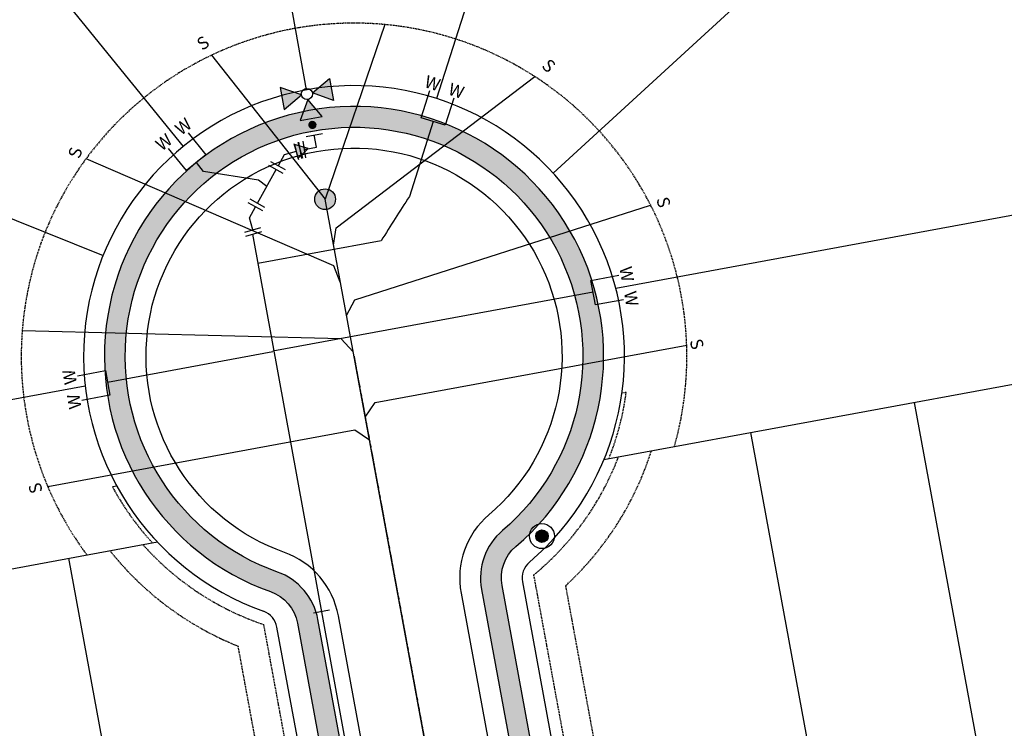
# Model space of a CAD drawing. Extents: x 2220622 to 2223754, y 13766545 to 13771588.
# Drawn here: x 2222023 to 2222260, y 13769883 to 13770053 of the extents above; entities that cross this region are included whole.
import ezdxf
from ezdxf.enums import TextEntityAlignment as Align

# ---------------------------------------------------------------- set-up
doc = ezdxf.new("R2010")
doc.units = 0
doc.header["$MEASUREMENT"] = 0
doc.linetypes.add('CENTER2', pattern=[1.125, 0.75, -0.125, 0.125, -0.125])
doc.linetypes.add('HIDDEN', pattern=[0.375, 0.25, -0.125])
for name, color, linetype in [('C-U03A-ESMT', 1, 'HIDDEN'), ('C-U03A-LOTS', 7, 'Continuous'), ('C-U03A-SEW', 3, 'Continuous'), ('C-U03A-SEW-LAT', 2, 'Continuous'), ('C-U03A-SEW-MH', 2, 'Continuous'), ('C-U03A-STR-CL', 1, 'CENTER2'), ('C-U03A-STR-GUT', 7, 'Continuous'), ('C-U03A-STR-ROW', 3, 'Continuous'), ('C-U03A-STR-SWLK', 244, 'Continuous'), ('C-U03A-STR-SWLK-HATCH', 244, 'Continuous'), ('C-U03A-STREETLIGHTS', 7, 'Continuous'), ('C-U03A-WAT', 4, 'Continuous'), ('C-U03A-WAT-FEAT', 7, 'Continuous'), ('C-U03A-WAT-SVC', 7, 'Continuous'), ('ELEC', 7, 'Continuous')]:
    doc.layers.add(name, color=color, linetype=linetype)
doc.styles.add('SSP', font='SourceSansPro-Regular_0.ttf')
doc.styles.get("Standard").update_dxf_attribs({"font": 'SourceSansPro-Regular_0.ttf'})

# ---------------------------------------------------------------- blocks, each defined once
blk = doc.blocks.new('*U541')
at = {"flags": 128}
for points in [[(2.088354024023094, 6.902085008918379), (7.174368479010657, 0.7269366735625151)], [(-6.35720040603805, -3.403821822227134), (-5.587066453608912, 4.559022750870841)], [(-5.972133429823481, 0.5776004643218536), (0, 0)], [(0, 0), (4.631361251517329, 3.814510841240403)]]:
    blk.add_lwpolyline(points, dxfattribs=at)
at = {"layer": 'DEFPOINTS', "color": 6, "flags": 128}
for points in [[(-8.347911549312544, -3.211288334119849), (-7.577777596883406, 4.751556238978125)], [(3.632141107862171, 8.173588622665362), (8.718155562849736, 1.998440287309499)]]:
    blk.add_lwpolyline(points, dxfattribs=at)
blk = doc.blocks.new('*U400')
at = {"flags": 128}
blk.add_lwpolyline([(-3.235369378928363, -79.10389771331579), (-0.2266762973781932, -76.11261605806358), (-0.00580375989193327, 2.526312892328653e-05)], dxfattribs=at)
blk = doc.blocks.new('*U401')
at = {"flags": 128}
blk.add_lwpolyline([(2.767659650399053, -78.06880041961684), (-0.2236220048496781, -75.06010733806322), (-0.005803759891933298, 2.526312892301067e-05)], dxfattribs=at)
blk = doc.blocks.new('*U399')
at = {"flags": 128}
blk.add_lwpolyline([(2.762987317543343, -79.67888557926219), (-0.2282943377053876, -76.67019249770857), (-0.005803759891933298, 2.526312892301067e-05)], dxfattribs=at)
blk = doc.blocks.new('*U398')
at = {"flags": 128}
blk.add_lwpolyline([(-3.231235068570546, -77.6792150209528), (-0.2225419870203769, -74.68793336570062), (-0.00580375989193327, 2.526312892328653e-05)], dxfattribs=at)
blk = doc.blocks.new('*U396')
at = {"flags": 128}
blk.add_lwpolyline([(-3.18863077963198, -62.99778382253017), (-0.1799376980818104, -60.00650216727799), (-0.00580375989193327, 2.526312892328653e-05)], dxfattribs=at)
blk = doc.blocks.new('*U397')
at = {"flags": 128}
blk.add_lwpolyline([(2.797324068155115, -67.84644677454419), (-0.1939575870936166, -64.83775369299057), (-0.005803759891933298, 2.526312892301067e-05)], dxfattribs=at)
blk = doc.blocks.new('LIGHT')
at = {"layer": 'ELEC', "const_width": 1.5}
blk.add_lwpolyline([(-0.75, 0, 1), (0.75, 0, 1)], format="xyb", close=True, dxfattribs=at)
at = {"layer": 'ELEC'}
for radius in [3, 1.5]:
    blk.add_circle((0, 0), radius, dxfattribs=at)
blk = doc.blocks.new('*U539')
h = blk.add_hatch(color=256)
h.dxf.hatch_style = 1
h.paths.add_polyline_path([(-23.35115361578908, 11.74645139108495), (-25.07188400938783, 22.35423961885492), (-15.02415316788031, 18.53962058719252)])
h = blk.add_hatch(color=256)
h.dxf.hatch_style = 1
h.paths.add_polyline_path([(-21.78897020461432, 8.27217823950083), (-14.99580100854855, -0.05482220851808073), (-11.18118197639032, 9.99290863429547)])
h = blk.add_hatch(color=256)
h.dxf.hatch_style = 1
h.paths.add_polyline_path([(-25.26324335619843, 6.709994828326062), (-33.5902438029113, -0.08317436823553592), (-23.54251296259969, -3.897793399443916)])
h = blk.add_hatch(color=256)
h.dxf.hatch_style = 1
edge = h.paths.add_edge_path()
edge.add_arc((-10.19418646276019, 3.870220879376764), 2, -20.78925592046704, 339.210744079533)
for p, q in [((-7.029080129026527, -1.609979049467541), (-4.189626864518702, 5.869158946229279)), ((0, 0), (-5.609353496772615, 2.129589948380869)), ((-2.129589948380869, -5.609353496772615), (0, 0)), ((-5.869158946229279, -4.189626864518702), (1.609979049467541, -7.029080129026527))]:
    blk.add_line(p, q)
at = {"flags": 128}
for points in [[(-23.35115361578908, 11.74645139108495), (-25.07188400938783, 22.35423961885492), (-15.02415316788031, 18.53962058719252)], [(-21.78897020461432, 8.27217823950083), (-14.99580100854855, -0.05482220851808073), (-11.18118197639032, 9.99290863429547)], [(-25.26324335619843, 6.709994828326062), (-33.5902438029113, -0.08317436823553592), (-23.54251296259969, -3.897793399443916)]]:
    blk.add_lwpolyline(points, close=True, dxfattribs=at)
blk.add_circle((-24.30719848599376, 9.228223109705503), 2.693602693602737)
at = {"layer": 'DEFPOINTS', "color": 6}
for p, q in [((-8.898864627950733, -0.9001157333405847), (-6.059411363442907, 6.579022262356235)), ((-6.579022262356235, -6.059411363442907), (0.9001157333405847, -8.898864627950733))]:
    blk.add_line(p, q, dxfattribs=at)
blk = doc.blocks.new('*U540')
at = {"flags": 128}
for points in [[(-2.324434884011256, 6.826199709208016), (5.407094006956917, 4.771093627244242)], [(1.541329561472831, 5.798646668226128), (0, 0)], [(0, 0), (3.010377795846613, -5.190146965767966)], [(6.470475773025121, -3.183228435202893), (-0.4497201813316596, -7.19706549633216)]]:
    blk.add_lwpolyline(points, dxfattribs=at)
at = {"layer": 'DEFPOINTS', "color": 6, "flags": 128}
for points in [[(-1.810658363520313, 8.75908193195006), (5.92087052744786, 6.703975849986285)], [(7.47393503830751, -4.913277423792214), (0.5537390839507297, -8.92711448492148)]]:
    blk.add_lwpolyline(points, dxfattribs=at)
blk = doc.blocks.new('*U632')
h = blk.add_hatch(color=256)
h.dxf.hatch_style = 1
h.paths.add_polyline_path([(1.837898392279414, 5.711578547096831), (-3.298002664060959, 1.061246684087333), (3.298002664060959, -1.061246684087333)])
at = {"flags": 128}
blk.add_lwpolyline([(1.837898392279414, 5.711578547096831), (-3.298002664060959, 1.061246684087333), (3.298002664060959, -1.061246684087333)], close=True, dxfattribs=at)

msp = doc.modelspace()

# ---------------------------------------------------------------- hatches: boundary and pattern name
at = {"layer": 'C-U03A-SEW-MH'}
h = msp.add_hatch(color=256, dxfattribs=at)
h.dxf.hatch_style = 1
edge = h.paths.add_edge_path()
edge.add_arc((2222096.523587978, 13770010.17930248), 2.5, 0, 360)
at = {"layer": 'C-U03A-STR-SWLK-HATCH'}
h = msp.add_hatch(dxfattribs=at)
h.set_pattern_fill('AR-CONC', color=256)
h.set_pattern_definition([(49.99999999999999, (0, 0), (7.172601826007535, -0.6275213498259511), [0.75, -8.25]), (355, (0, 0), (-1.38751333613, 7.521921337000118), [0.6, -6.6]), (100.45144446, (0.59771681, -0.05229344), (5.78508846727112, 6.894399909686294), [0.6374019199999998, -7.011421119999999]), (46.18420000000001, (0, 2), (10.67241330671572, -1.655192807930765), [1.125, -12.375]), (96.63563549, (0.88936745, 1.86206693), (9.346619456742284, 9.741186007745505), [0.95610342, -10.5171376]), (351.1841639899999, (0, 2), (9.346619450547731, 9.741186002699902), [0.9, -9.90000001]), (21, (1, 1.5), (5.969070521184617, -4.026188906653388), [0.75, -8.25]), (326.0000000000001, (1, 1.5), (2.433153319215817, 7.25150045046853), [0.6, -6.6]), (71.45144474, (1.49742254, 1.16448426), (8.402223767299711, 3.225311528063538), [0.6374019000000001, -7.01142112]), (37.50000000000001, (0, 0), (0.1215985531729067, 3.328938538313115), [0, -6.52, 0, -6.7, 0, -6.625]), (7.499999999999999, (0, 0), (2.630695374421486, 3.944117118823602), [0, -3.82, 0, -6.37, 0, -2.525]), (327.5, (-2.23, 0), (5.33822436172409, -0.2255487173437976), [0, -2.5, 0, -7.8, 0, -10.35]), (317.5, (-3.23, 0), (5.831861693423862, 1.001049823323177), [0, -3.25, 0, -5.18, 0, -7.35])])
edge = h.paths.add_edge_path()
edge.add_arc((2221792.750986354, 13768815.19865342), 170.0000000550336, 210.1534182765977, 231.0932412564684, ccw=False)
edge.add_line((2221645.754795772, 13768729.80474279), (2221441.939094992, 13769080.65097265))
edge.add_arc((2221428.968842877, 13769073.11621582), 15.00000001308342, 30.15341829150607, 73.7828935500362)
edge.add_arc((2221448.518289029, 13769140.33094007), 54.99999999504927, 174.6802740746466, 253.7828935848238, ccw=False)
edge.add_line((2221393.755182966, 13769145.43017665), (2221399.693846127, 13769150.6141777))
edge.add_arc((2221443.916576872, 13769142.28650777), 45.00000001054931, 144.6169816655807, 169.3354084195028, ccw=False)
edge.add_line((2221407.22810158, 13769168.34328773), (2221405.799128836, 13769174.97301492))
edge.add_arc((2221448.062493194, 13769141.29468602), 54.04092712422671, 89.17308512472363, 141.4497748053895, ccw=False)
edge.add_arc((2221448.930801231, 13769210.32972445), 14.9999998641425, 269.6623520005858, 313.291827664672)
edge.add_line((2221459.216519248, 13769199.41166597), (2221653.005017002, 13769381.97652777))
edge.add_arc((2221481.569111068, 13769563.94965347), 250.0089764765204, 313.2921788753285, 325.4008427933555)
edge.add_line((2221687.362680296, 13769421.98664708), (2221695.863139702, 13769425.71904464))
edge.add_arc((2221481.576382188, 13769563.94417088), 254.9999999455827, 327.1760640723128, 340.2270962052824)
edge.add_line((2221721.54180118, 13769477.67947556), (2221719.500717731, 13769487.18473805))
edge.add_arc((2221481.576382168, 13769563.94417091), 249.9999999721668, 342.1191992011022, 364.9244314075827)
edge.add_line((2221730.653577918, 13769585.40461227), (2221721.04379349, 13769696.93904516))
edge.add_arc((2221706.099161791, 13769695.65141873), 14.99999994825115, 4.924431212541339, 94.9244316072357)
edge.add_line((2221704.811535261, 13769710.59605042), (2221595.217569119, 13769701.15345623))
edge.add_line((2221595.217569119, 13769701.15345623), (2221595.646777946, 13769696.17191231))
edge.add_line((2221595.646777946, 13769696.17191231), (2221705.240744088, 13769705.61450651))
edge.add_arc((2221706.099161744, 13769695.65141868), 9.999999999654763, 4.9244314061550085, 94.92443141170043, ccw=False)
edge.add_line((2221716.062249575, 13769696.50983633), (2221725.672034002, 13769584.97540345))
edge.add_arc((2221481.576382138, 13769563.94417091), 245.0000000018854, -17.880800796934693, 4.924431406791882, ccw=False)
edge.add_line((2221714.74223102, 13769488.71992671), (2221716.836596885, 13769479.37094017))
edge.add_arc((2221481.57638204, 13769563.94417095), 250.0000001086227, 327.19184138044415, 340.2270962018157, ccw=False)
edge.add_line((2221691.69874677, 13769428.48719662), (2221683.286317724, 13769424.88203448))
edge.add_arc((2221481.556154412, 13769563.96377622), 245.0281405807203, 313.292126760884, 325.4158940340966, ccw=False)
edge.add_line((2221649.576444305, 13769385.61588063), (2221457.215678565, 13769204.39606099))
edge.add_arc((2221446.929960534, 13769215.31411949), 14.99999989673346, 271.2134841369254, 313.29182762057377, ccw=False)
edge.add_arc((2221448.518289036, 13769140.33094011), 59.99999995531233, 91.21348436120307, 143.2868902132715)
edge.add_line((2221400.419956195, 13769176.19945517), (2221401.890733308, 13769169.37577638))
edge.add_arc((2221443.916576768, 13769142.28650782), 49.99999989790188, 147.1947402230143, 167.3042734957343)
edge.add_line((2221395.139029927, 13769153.27517989), (2221388.999659897, 13769147.91597703))
edge.add_arc((2221448.518289046, 13769140.33094008), 60.00000001053799, 172.7373905785535, 252.2317614872589)
edge.add_arc((2221425.63073018, 13769068.90853714), 14.99999993663906, 30.153418238871723, 72.23176162210478, ccw=False)
edge.add_line((2221438.600982236, 13769076.44329392), (2221641.431378404, 13768727.29315718))
edge.add_arc((2221792.750986303, 13768815.19865338), 174.999999990462, 210.153418273453, 231.144605024663)
edge.add_line((2221682.963511031, 13768678.92059106), (2221685.981660688, 13768682.90991196))
edge = h.paths.add_edge_path()
edge.add_arc((2221900.026386137, 13769000.7990818), 325.0000000030919, 45.3078011321067, 61.92976463057966)
edge.add_line((2222052.956293427, 13769287.56979763), (2221987.02560053, 13769322.72950605))
edge.add_arc((2221991.731136139, 13769331.55322039), 9.99999999950381, 151.9297646165465, 241.9297646295729, ccw=False)
edge.add_line((2221982.907421806, 13769336.258756), (2222011.974372315, 13769390.76444656))
edge.add_arc((2222078.152229813, 13769355.47292949), 75.00000000033258, 100.4354312976381, 151.9297646298135, ccw=False)
edge.add_line((2222064.567678997, 13769429.23240332), (2222147.920997594, 13769444.58388745))
edge.add_arc((2222149.732271036, 13769434.74929094), 9.999999998959444, 40.43543128458509, 100.43543129862297, ccw=False)
edge.add_arc((2222203.011886884, 13769480.15064042), 59.99999999968923, 220.4354312996538, 520.435431301586)
edge.add_arc((2222137.053356957, 13769503.59146649), 9.999999977361435, 280.4354312129967, 340.4354313443225, ccw=False)
edge.add_line((2222138.864630381, 13769493.75687), (2222055.511311787, 13769478.40538587))
edge.add_arc((2222078.152229817, 13769355.47292949), 125.0000000014488, 100.4354312992475, 151.9297646312866)
edge.add_line((2221967.855800651, 13769414.2921246), (2221938.78885014, 13769359.78643404))
edge.add_arc((2221929.965135807, 13769364.49196965), 9.999999999257339, 241.9297646319271, 331.929764637891, ccw=False)
edge.add_line((2221925.259600199, 13769355.66825532), (2221760.685660601, 13769443.43271638))
edge.add_arc((2221765.391196208, 13769452.25643072), 9.999999998627334, 158.5192066499134, 241.9297646389898, ccw=False)
edge.add_arc((2221481.576382135, 13769563.94417093), 295.0000000028429, 338.5192066538544, 364.9244314037617)
edge.add_line((2221775.487473157, 13769589.26749172), (2221765.87768873, 13769700.8019246))
edge.add_arc((2221775.840776562, 13769701.66034226), 10.00000000112654, 94.9244314134425, 184.9244314163297, ccw=False)
edge.add_line((2221774.982358906, 13769711.62343009), (2221835.692604715, 13769716.85421273))
edge.add_arc((2221790.625677868, 13770239.91632386), 525.0000000028192, 274.9244314050764, 280.4354312950655)
edge.add_line((2221885.717533557, 13769723.60000707), (2222337.582584921, 13769806.8216386))
edge.add_arc((2222415.48112936, 13769385.6777442), 428.2877105597452, 98.04068124764768, 100.47949803799497, ccw=False)
edge.add_line((2222355.573881471, 13769809.75495965), (2222354.856495486, 13769814.70770885))
edge.add_arc((2222416.724581692, 13769378.70636818), 440.3689693397641, 98.07628679738652, 100.4731079567563)
edge.add_line((2222336.6769482, 13769811.73893685), (2221884.811896836, 13769728.51730533))
edge.add_arc((2221790.625677845, 13770239.91632399), 520.0000001274959, 274.9244314064059, 280.43543129509425, ccw=False)
edge.add_line((2221835.263395887, 13769721.83575664), (2221774.553150079, 13769716.60497401))
edge.add_arc((2221775.840776562, 13769701.66034226), 15.00000000133792, 94.92443141108964, 184.9244314094702)
edge.add_line((2221760.896144814, 13769700.37271578), (2221770.505929241, 13769588.83828289))
edge.add_arc((2221481.576382135, 13769563.94417093), 290.0000000032524, -21.48079334612828, 4.9244314035332195, ccw=False)
edge.add_arc((2221765.391196208, 13769452.25643072), 14.99999999894865, 158.5192066508904, 241.9297646414484)
edge.add_line((2221758.332892797, 13769439.02085922), (2221922.906832394, 13769351.25639815))
edge.add_arc((2221929.965135807, 13769364.49196965), 14.99999999974881, 241.9297646336011, 331.9297646360075)
edge.add_line((2221943.200707307, 13769357.43366624), (2221972.267657817, 13769411.9393568))
edge.add_arc((2222078.152229817, 13769355.47292949), 120.0000000010308, 100.43543129924473, 151.9297646313515, ccw=False)
edge.add_line((2222056.416948508, 13769473.48808761), (2222139.770267101, 13769488.83957174))
edge.add_arc((2222137.053356941, 13769503.59146651), 14.99999999697501, 280.4354312878971, 340.4354313030403)
edge.add_arc((2222203.011886884, 13769480.15064042), 54.99999999949772, -139.56456870123992, 160.4354313016843, ccw=False)
edge.add_arc((2222149.732271037, 13769434.74929094), 14.99999999770333, 40.43543129519189, 100.4354313036406)
edge.add_line((2222147.015360872, 13769449.5011857), (2222063.662042276, 13769434.14970157))
edge.add_arc((2222078.152229814, 13769355.47292949), 80.00000000100343, 100.4354312980709, 151.9297646299651)
edge.add_line((2222007.562515148, 13769393.11721436), (2221978.49556464, 13769338.6115238))
edge.add_arc((2221991.731136139, 13769331.55322039), 15.00000000046087, 151.9297646209409, 241.9297646320316)
edge.add_line((2221984.672832726, 13769318.31764889), (2222050.603525623, 13769283.15794047))
edge.add_arc((2221900.026386132, 13769000.7990818), 320.000000003077, 45.324495725096426, 61.92976462958751, ccw=False)
edge.add_line((2222125.015426034, 13769228.35112404), (2222128.598209189, 13769231.84003425))
edge = h.paths.add_edge_path()
edge.add_line((2221710.130855853, 13768714.82976357), (2221713.150205191, 13768718.82067019))
edge.add_arc((2221792.750986296, 13768815.19865337), 124.9999999766629, 210.1534183181663, 230.4459203194077, ccw=False)
edge.add_line((2221684.665552146, 13768752.40901315), (2221464.293721448, 13769131.75479304))
edge.add_arc((2221472.94055623, 13769136.77796424), 10.00000003407678, 133.2918277300805, 210.1534181042622, ccw=False)
edge.add_line((2221466.083410791, 13769144.05666997), (2221534.873982131, 13769208.86310222))
edge.add_arc((2221541.731127525, 13769201.5843965), 10.00000000077767, 43.291827550742596, 133.2918275563436, ccw=False)
edge.add_line((2221549.009833253, 13769208.44154189), (2221553.933779506, 13769203.2148836))
edge.add_arc((2221717.704658402, 13769357.50065493), 225.0000000170567, 223.2918275446382, 241.9297646377721)
edge.add_line((2221611.830107219, 13769158.9670824), (2221644.955429806, 13769141.30191568))
edge.add_arc((2221640.249894202, 13769132.47820134), 9.999999999175287, -28.054271655340074, 61.92976465578249, ccw=False)
edge.add_arc((2221702.052126672, 13769099.54186446), 60.0308376756937, 151.9454094000509, 424.2680281399342)
edge.add_line((2221728.115225064, 13769153.6197377), (2221635.357785257, 13769203.08565407))
edge.add_arc((2221717.704658395, 13769357.50065492), 175.0000000057258, 223.2918275446713, 241.9297646382226, ccw=False)
edge.add_line((2221590.327308148, 13769237.50061056), (2221585.403361879, 13769242.72726886))
edge.add_arc((2221592.682067601, 13769249.58441426), 9.999999998007254, 133.2918275632117, 223.2918275822942, ccw=False)
edge.add_line((2221585.82492221, 13769256.86311998), (2221683.862171278, 13769349.22235201))
edge.add_arc((2221481.576382128, 13769563.94417091), 295.000000009088, 313.2918275682597, 325.3403226039866)
edge.add_arc((2221732.452446951, 13769390.49043038), 9.999999995585952, 61.92976462894609, 145.3403226164989, ccw=False)
edge.add_line((2221737.157982558, 13769399.31414471), (2222029.428615383, 13769243.45122597))
edge.add_arc((2221900.026386143, 13769000.79908183), 274.9999999779728, 45.50207147788768, 61.9297646291364, ccw=False)
edge.add_line((2222092.769342277, 13769196.94992391), (2222096.352347303, 13769200.43905018))
edge.add_arc((2221900.026386147, 13769000.79908183), 279.9999999766762, 45.47952153973355, 61.92976462994856)
edge.add_line((2222031.781383188, 13769247.86308313), (2221739.510750362, 13769403.72600188))
edge.add_arc((2221732.452446927, 13769390.49043048), 14.9999999229395, 61.92976438239809, 145.3403228620732)
edge.add_arc((2221481.576382134, 13769563.94417091), 290.0000000014783, 313.29182756799884, 325.34032260376335, ccw=False)
edge.add_line((2221680.433598581, 13769352.86170487), (2221582.396349513, 13769260.50247285))
edge.add_arc((2221592.682067603, 13769249.58441426), 14.99999999829533, 133.2918275654537, 223.2918275743663)
edge.add_line((2221581.764009017, 13769239.29869617), (2221586.687955285, 13769234.07203786))
edge.add_arc((2221717.704658394, 13769357.50065492), 180.0000000054644, 223.2918275454623, 241.9297646385796)
edge.add_line((2221633.005017453, 13769198.67379691), (2221725.855959319, 13769149.15809865))
edge.add_arc((2221702.052196022, 13769099.54184091), 55.03082935576902, -208.0546072562837, 64.37029564929509, ccw=False)
edge.add_arc((2221640.24977914, 13769132.47810671), 15.00013763622472, 331.9462540112837, 421.9295469302811)
edge.add_line((2221647.308197608, 13769145.71377284), (2221614.182875021, 13769163.37893957))
edge.add_arc((2221717.704658404, 13769357.50065492), 220.0000000131897, 223.291827542931, 241.92976463635688, ccw=False)
edge.add_line((2221557.57313237, 13769206.6434563), (2221552.649186116, 13769211.87011459))
edge.add_arc((2221541.731127526, 13769201.5843965), 15.00000000064828, 43.29182755943028, 133.2918275657536)
edge.add_line((2221531.445409433, 13769212.50245509), (2221462.654838094, 13769147.69602284))
edge.add_arc((2221472.940556185, 13769136.77796425), 15.00000000028971, 133.2918275631643, 210.1534182663112)
edge.add_line((2221459.970304079, 13769129.24320743), (2221680.342134777, 13768749.89742754))
edge.add_arc((2221792.750986353, 13768815.19865342), 130.0000000536804, 210.153418324516, 230.5399929205055)
edge = h.paths.add_edge_path()
edge.add_arc((2222423.618073311, 13769339.67830457), 524.9999997779586, 98.23693553849994, 100.4354312897669)
edge.add_line((2222328.52621771, 13769855.99462115), (2222166.021151173, 13769826.06547144))
edge.add_arc((2222164.20987773, 13769835.90006795), 9.999999999043789, 190.4354313007637, 280.4354313012469, ccw=False)
edge.add_line((2222154.375281221, 13769834.08879451), (2222139.03668056, 13769917.37216026))
edge.add_arc((2222148.871277066, 13769919.1834337), 9.999999996416616, 130.4354312871453, 190.4354312931676, ccw=False)
edge.add_arc((2222103.469927594, 13769972.46304954), 59.99999998797784, 310.4354312974992, 610.4354312857504)
edge.add_arc((2222080.029101497, 13769906.50451961), 10.00000000127681, 10.435431287851827, 70.4354312854216, ccw=False)
edge.add_line((2222089.863698009, 13769908.31579305), (2222105.20229867, 13769825.0324273))
edge.add_arc((2222095.367702106, 13769823.2211539), 10.00000004554011, -79.56456843303971, 10.435431024297372, ccw=False)
edge.add_line((2222097.178975603, 13769813.38655735), (2221876.661166348, 13769772.77298963))
edge.add_arc((2221790.625677827, 13770239.916324), 475.0000001401739, 274.92443140838213, 280.4354312968954, ccw=False)
edge.add_line((2221831.400516442, 13769766.66965188), (2221770.690270633, 13769761.43886925))
edge.add_arc((2221769.831852978, 13769771.40195708), 10.00000000147056, 184.9244314165587, 274.92443140812605, ccw=False)
edge.add_line((2221759.868765146, 13769770.54353942), (2221749.56775329, 13769890.10059339))
edge.add_line((2221749.56775329, 13769890.10059339), (2221744.586209375, 13769889.67138457))
edge.add_line((2221744.586209375, 13769889.67138457), (2221754.887221231, 13769770.1143306))
edge.add_arc((2221769.831853025, 13769771.40195714), 15.00000005264886, 184.9244316137929, 274.9244312084658)
edge.add_line((2221771.11947946, 13769756.45732533), (2221831.829725269, 13769761.68810797))
edge.add_arc((2221790.625677831, 13770239.91632387), 480.0000000133778, 274.9244314091608, 280.4354312991527)
edge.add_line((2221877.566803068, 13769767.85569137), (2222098.084612323, 13769808.4692591))
edge.add_arc((2222095.367702159, 13769823.22115386), 14.99999999956595, 280.4354313023518, 370.4354312964597)
edge.add_line((2222110.119596925, 13769825.93806403), (2222094.780996264, 13769909.22142977))
edge.add_arc((2222080.029101495, 13769906.50451961), 15.00000000343455, 10.43543129420451, 70.4354312832609)
edge.add_arc((2222103.469927592, 13769972.46304955), 54.99999999807274, -49.56456870792749, 250.4354312913751, ccw=False)
edge.add_arc((2222148.871277069, 13769919.1834337), 14.99999999906865, 130.4354312930848, 190.4354312901069)
edge.add_line((2222134.119382305, 13769916.46652354), (2222149.457982966, 13769833.18315779))
edge.add_arc((2222164.209877729, 13769835.90006795), 14.99999999839699, 190.4354312977484, 280.4354313071391)
edge.add_line((2222166.926787895, 13769821.14817319), (2222329.431854432, 13769851.0773229))
edge.add_arc((2222423.618073596, 13769339.67830292), 520.0000014593913, 98.23693554331408, 100.43543128742158, ccw=False)
edge.add_line((2222349.11925411, 13769854.31402594), (2222348.40291931, 13769859.26244634))
edge = h.paths.add_edge_path()
edge.add_line((2221704.733858051, 13769886.23771395), (2221715.034869906, 13769766.68065997))
edge.add_arc((2221700.090238161, 13769765.39303349), 14.99999999881834, -85.07556859361603, 4.924431402992411, ccw=False)
edge.add_line((2221701.377864643, 13769750.44840175), (2221591.7838985, 13769741.00580755))
edge.add_line((2221591.7838985, 13769741.00580755), (2221591.354689673, 13769745.98735146))
edge.add_line((2221591.354689673, 13769745.98735146), (2221700.948655815, 13769755.42994566))
edge.add_arc((2221700.09023816, 13769765.39303349), 9.99999999961479, 274.9244314090421, 364.924431406613)
edge.add_line((2221710.053325991, 13769766.25145115), (2221699.752314135, 13769885.80850512))
edge.add_line((2221699.752314135, 13769885.80850512), (2221704.733858051, 13769886.23771395))

# ---------------------------------------------------------------- linework, layer by layer
at = {"layer": 'C-U03A-ESMT'}
for p, q in [((2222045.387917128, 13769941.11851158), (2222046.422343945, 13769941.30902573)), ((2222154.299555385, 13769917.31462311), (2222167.315902545, 13769846.64030119)), ((2222098.164651228, 13769819.07663026), (2222081.784842219, 13769908.0134019)), ((2222088.639130463, 13769832.15011365), (2222075.622783304, 13769902.82443559))]:
    msp.add_line(p, q, dxfattribs=at)
at = {"layer": 'C-U03A-ESMT', "flags": 128}
for points in [[(2222167.873399903, 13769963.67710884), (2222168.907826719, 13769963.86762299)], [(2222163.072988195, 13769831.03103497), (2222146.693179173, 13769919.9678067)]]:
    msp.add_lwpolyline(points, dxfattribs=at)
at = {"layer": 'C-U03A-ESMT'}
for centre, radius, start, end in [((2222103.469927591, 13769972.46304955), 80, 344.2471006008184, 216.6237619872558), ((2222103.469927591, 13769972.46304955), 66, 338.0957860386655, 352.5169007865477), ((2222103.469927591, 13769972.46304955), 75, 312.6663839272244, 342.3527876370333), ((2222103.469927591, 13769972.46304955), 68, 309.4671752844951, 339.156582351705), ((2222103.469927591, 13769972.46304955), 66, 208.3539618018568, 222.7750765480272), ((2222103.469927591, 13769972.46304955), 66, 208.3539618128907, 222.7750765480272), ((2222103.469927591, 13769972.46304955), 75, 218.5180749511968, 248.204478657822), ((2222103.469927547, 13769972.46304949), 67.99999992889198, 221.7142801866118, 251.4036873509666)]:
    msp.add_arc(centre, radius, start, end, dxfattribs=at)
at = {"layer": 'C-U03A-LOTS'}
msp.add_line((2221930.559424236, 13769904.71785201), (2222056.191872759, 13769927.85603742), dxfattribs=at)
at = {"layer": 'C-U03A-LOTS', "flags": 128}
for points in [[(2222184.116760684, 13770224.18883144), (2222123.301446738, 13770034.36386415)], [(2222069.730631252, 13770159.85643168), (2222091.9521762, 13770036.43446038)], [(2221988.19414086, 13770113.99914005), (2222062.421869033, 13770022.86202661)], [(2222251.952376134, 13770108.64320643), (2222151.373495756, 13770016.39763908)], [(2221903.272847041, 13770052.87465187), (2222043.153576503, 13769996.68984858)], [(2222166.377650839, 13769988.82209462), (2222306.25652563, 13770014.58409623)], [(2222163.537691411, 13769947.62630762), (2222322.853054724, 13769976.96799808)], [(2221923.314330468, 13769944.05623805), (2222038.861725802, 13769965.3370225)], [(2222259.05140366, 13769848.28328439), (2222238.221759073, 13769961.38114425)], [(2222219.71301762, 13769841.03819062), (2222198.883373032, 13769954.13605048)], [(2222055.733824252, 13769810.83754561), (2222034.904179663, 13769923.93540549)]]:
    msp.add_lwpolyline(points, dxfattribs=at)
at = {"layer": 'C-U03A-SEW', "flags": 128}
msp.add_lwpolyline([(2222136.510279221, 13769793.06521853), (2222096.523587978, 13770010.17930248)], dxfattribs=at)
at = {"layer": 'C-U03A-SEW-LAT', "flags": 128}
for points in [[(2222110.86400042, 13770052.12061471), (2222096.523587978, 13770010.17930248)], [(2222069.176749253, 13770044.7401408), (2222096.523587978, 13770010.17930248)]]:
    msp.add_lwpolyline(points, dxfattribs=at)
at = {"layer": 'C-U03A-SEW-MH'}
msp.add_circle((2222096.523587978, 13770010.17930248), 2.5, dxfattribs=at)
at = {"layer": 'C-U03A-STR-CL', "flags": 128}
msp.add_lwpolyline([(2222103.469927584, 13769972.46304956), (2222136.128246992, 13769795.13952312)], dxfattribs=at)
at = {"layer": 'C-U03A-STR-GUT', "flags": 128}
msp.add_lwpolyline([(2221749.905677315, 13769769.68512177, 0.4142135623843421), (2221771.548688287, 13769751.47578142), (2221832.258934091, 13769756.70656405, 0.02405090906746892), (2221878.472439786, 13769762.93839312), (2222098.990249043, 13769803.55196084, 0.4142135623926845), (2222115.036895182, 13769826.84370075), (2222099.69829452, 13769910.12706649, 0.2679491924499725), (2222086.726480382, 13769925.34981388, -3.732050807640336), (2222135.899462933, 13769934.40618109, 0.2679491924463463), (2222129.20208405, 13769915.56088682), (2222144.54068471, 13769832.27752107, 0.4142135623753917), (2222167.832424614, 13769816.23087494), (2222330.337491115, 13769846.16002463, -0.008588224481112891), (2222347.787789571, 13769849.06496306), (2222352.206239329, 13769819.38421753, 0.008991101783720475), (2222335.771311479, 13769816.65623511)], format="xyb", dxfattribs=at)
at = {"layer": 'C-U03A-STR-ROW'}
for p, q in [((2222143.953978815, 13769918.27779698), (2222159.292579477, 13769834.99443123)), ((2222100.285000415, 13769824.12679058), (2222084.946399753, 13769907.41015633))]:
    msp.add_line(p, q, dxfattribs=at)
for centre, radius, start, end in [((2222103.469927591, 13769972.46304955), 65, 310.4354312923088, 250.4354312921693), ((2222148.87127707, 13769919.1834337), 5, 130.4354312944386, 190.4354312897848), ((2222080.029101497, 13769906.50451961), 5, 10.43543126879348, 70.43543129190387)]:
    msp.add_arc(centre, radius, start, end, dxfattribs=at)
at = {"layer": 'C-U03A-STR-SWLK', "flags": 128}
msp.add_lwpolyline([(2221877.566803061, 13769767.85569137), (2222098.084612322, 13769808.4692591, 0.4142135623575652), (2222110.119596924, 13769825.93806403), (2222094.780996263, 13769909.22142977, 0.2679491923766075), (2222085.052135661, 13769920.63849031, -3.732050807527502), (2222139.142416468, 13769930.60049424, 0.2679491924834725), (2222134.119382306, 13769916.46652353), (2222149.457982966, 13769833.18315779, 0.4142135623528561), (2222166.926787893, 13769821.14817319), (2222329.431854372, 13769851.07732289, -0.00959304164172151), (2222349.11925411, 13769854.31402594), (2222348.40291931, 13769859.26244634, 0.00959304165523328), (2222328.526217623, 13769855.99462114), (2222166.021151172, 13769826.06547144, -0.4142135624143964), (2222154.375281221, 13769834.08879451), (2222139.03668056, 13769917.37216026, -0.2679491924216623), (2222142.385370002, 13769926.79480739, 3.732050807520032), (2222083.377790939, 13769915.92716675, -0.2679491924229422), (2222089.863698009, 13769908.31579305), (2222105.202298669, 13769825.03242731, -0.414213562433098), (2222097.178975603, 13769813.38655735), (2221876.661166349, 13769772.77298963, -0.02405090907509495)], format="xyb", dxfattribs=at)
at = {"layer": 'C-U03A-WAT', "flags": 128}
for points in [[(2222080.24109881, 13770009.20392516), (2222084.721323125, 13770017.33477943)], [(2222079.033824941, 13770001.74699381), (2222109.806549027, 13769833.50657979)]]:
    msp.add_lwpolyline(points, dxfattribs=at)
at = {"layer": 'C-U03A-WAT', "color": 0, "flags": 128}
msp.add_lwpolyline([(2222093.687146119, 13769910.8276154), (2222097.559035288, 13769911.53025329)], dxfattribs=at)
at = {"layer": 'C-U03A-WAT-SVC', "flags": 128}
for points in [[(2222127.442147486, 13770034.42749924), (2222125.361386654, 13770027.92709896), (2222119.63960154, 13770029.73313455), (2222121.727764087, 13770036.25665816)], [(2222063.567231101, 13770026.14891856), (2222067.856019202, 13770020.83939259), (2222063.203767848, 13770017.05031001), (2222058.899723602, 13770022.37872311)], [(2222082.481210968, 13770013.26935229), (2222080.528499903, 13770014.7583571), (2222067.31864776, 13770016.84974131), (2222065.579231688, 13770018.98503537)], [(2222168.233768384, 13769986.01018226), (2222161.521357675, 13769984.77393315), (2222160.410716112, 13769990.67029344), (2222167.147004317, 13769991.91094017)], [(2222160.938565726, 13769987.86795684), (2222083.925476189, 13769973.68417577)], [(2222044.209444569, 13769966.27433301), (2222083.942433702, 13769973.59210226)], [(2222036.98353351, 13769967.76424072), (2222043.695944218, 13769969.00048984), (2222044.806585782, 13769963.10412954), (2222038.070297577, 13769961.86348282)]]:
    msp.add_lwpolyline(points, dxfattribs=at)
msp.add_lwpolyline([(2222122.457620423, 13770028.84364949), (2222116.770030362, 13770010.82453163, 0.00908547630273573), (2222110.014340943, 13770000.19177443), (2222080.318649407, 13769994.72261081)], format="xyb", dxfattribs=at)

# ---------------------------------------------------------------- block references
at = {"layer": 'C-U03A-SEW-LAT', "xscale": -1}
for name, p, rotation in [('*U396', (2222146.940775707, 13770039.6217077), 307.0354898865465), ('*U397', (2222039.049636602, 13770019.89748967), 66.48877810396861), ('*U398', (2222174.767389584, 13770008.74902361), 287.5687510814892), ('*U399', (2222023.702243859, 13769978.55539163), 88.37500275965849), ('*U400', (2222183.426165285, 13769975.10881104), 280.2691641903746), ('*U401', (2222029.872006353, 13769941.10470155), 100.2691641903746)]:
    msp.add_blockref(name, p, dxfattribs=dict(at, rotation=rotation))
at = {"layer": 'C-U03A-STREETLIGHTS', "rotation": 42.61430366073852}
msp.add_blockref('LIGHT', (2222148.631859029, 13769929.25830504), dxfattribs=at)
at = {"layer": 'C-U03A-WAT-FEAT', "lineweight": -3, "xscale": 0.4999999999999994, "yscale": 0.4999999999999994, "zscale": 0.4999999999999994, "rotation": 300.9957432447745}
for name, p in [('*U539', (2222094.432922651, 13770022.65600266)), ('*U632', (2222089.535490874, 13770021.66973158)), ('*U540', (2222086.653302157, 13770020.83727245))]:
    msp.add_blockref(name, p, dxfattribs=at)
at = {"layer": 'C-U03A-WAT-FEAT', "xscale": -0.5, "yscale": 0.5, "zscale": 0.5, "rotation": 280.4354314199021}
msp.add_blockref('*U541', (2222078.310683733, 13770005.70054618), dxfattribs=at)

# ---------------------------------------------------------------- texts
at = {"layer": 'C-U03A-SEW-LAT', "width": 0.2, "attachment_point": 1}
for insert, char_height, rotation in [((2222065.29250972, 13770048.25114846), 3, 34.4431598648501), ((2222150.473112924, 13770044.16980207), 3, 315.4354424730308), ((2222034.644631118, 13770020.66699834), 2.999999999999999, 71.73790129255147), ((2222179.002889739, 13770011.02717701), 3, 284.7583361758112), ((2222186.993609163, 13769976.97433774), 3, 285.51828737895744), ((2222025.777824891, 13769939.17178239), 3, 105.51828737895742)]:
    msp.add_mtext('S', dxfattribs=dict(at, insert=insert, char_height=char_height, rotation=rotation))
at = {"layer": 'C-U03A-WAT-SVC', "style": 'SSP'}
for rotation, p in [(341.6138985013346, (2222122.352390685, 13770038.0482226)), (341.6138985013346, (2222128.070030043, 13770036.22905477)), (38.29329390143206, (2222062.406744075, 13770027.66321995)), (38.29329390143206, (2222057.745796652, 13770023.88481545)), (279.7990603618137, (2222169.021160644, 13769992.20657439)), (279.7990603618137, (2222170.118268979, 13769986.30766561)), (99.7990603618137, (2222035.099032915, 13769967.46675737)), (99.7990603618137, (2222036.196141249, 13769961.5678486))]:
    msp.add_text('W', height=2.999999999999998, rotation=rotation, dxfattribs=at).set_placement(p, align=Align.MIDDLE_CENTER)

doc.saveas('drawing.dxf')
